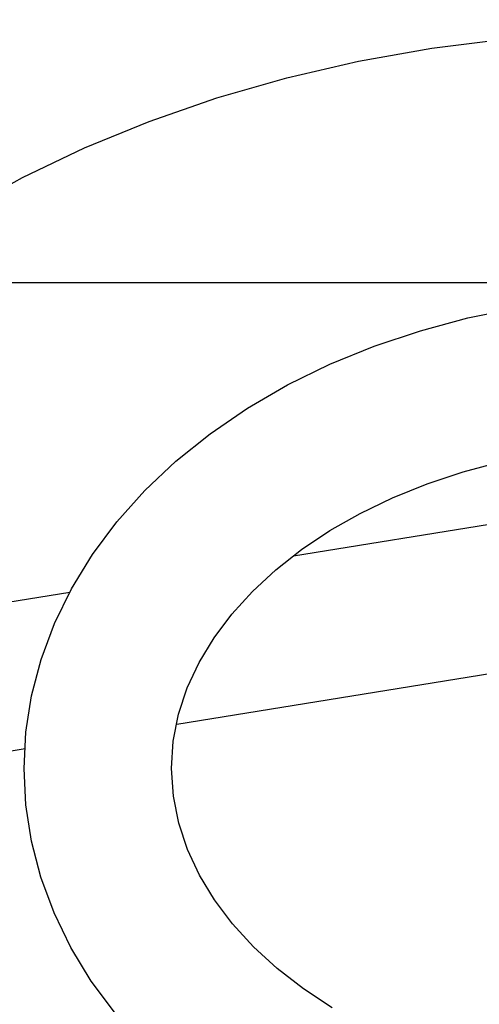
# Model space of a CAD drawing. Units: millimetres. Extents: x 284492 to 292030, y 8030 to 13051.
# Drawn here: x 288561 to 288642, y 9644 to 9818 of the extents above; entities that cross this region are included whole.
import ezdxf

# ---------------------------------------------------------------- set-up
doc = ezdxf.new("R2010")
doc.units = ezdxf.units.MM
doc.layers.add('DEFAULT', color=7, linetype='Continuous')
doc.layers.add('DiKom', color=7, linetype='Continuous')
doc.dimstyles.new('Qitele', dxfattribs={"dimscale": 85, "dimtxt": 4, "dimasz": 5, "dimexe": 4, "dimexo": 0, "dimgap": 3, "dimtad": 1, "dimdec": 0, "dimrnd": 10, "dimzin": 1, "dimtxsty": 'Standard', "dimblk": 'OBLIQUE', "dimcen": 5, "dimdle": 4, "dimclrd": 256, "dimclre": 256, "dimclrt": 256, "dimadec": 0, "dimazin": 0, "dimtfac": 1, "dimtdec": 0, "dimtmove": 0, "dimatfit": 3, "dimldrblk": 'OBLIQUE', "dimfxl": 6, "dimfxlon": 1, "dimlwd": 40, "dimlwe": 30, "dimarcsym": 0})

# ---------------------------------------------------------------- blocks, each defined once
blk = doc.blocks.new('FS-24406')
at = {"layer": 'DiKom', "color": 7, "linetype": 'Continuous'}
for p, q in [((288532.81, 9771.63), (288644.64, 9771.63)), ((288609.68, 9723.47), (288646.04, 9729.36)), ((288488.24, 9703.8), (288570.21, 9717.08)), ((288589.06, 9693.79), (288644.64, 9702.8)), ((288485.95, 9677.09), (288562.32, 9689.46))]:
    blk.add_line(p, q, dxfattribs=at)
for points in [[(288551.53, 9784.44), (288561.87, 9790.16), (288572.78, 9795.38), (288584.23, 9800.07), (288596.15, 9804.2), (288608.46, 9807.74), (288621.12, 9810.67), (288634.07, 9812.98), (288647.25, 9814.65), (288660.58, 9815.67), (288673.99, 9816.03), (288687.41, 9815.73), (288700.77, 9814.78), (288713.98, 9813.16), (288726.99, 9810.91), (288739.72, 9808.02), (288752.12, 9804.52), (288764.13, 9800.42), (288769.44, 9798.36)], [(288562.14, 9685.95), (288562.47, 9692.36), (288563.47, 9698.79), (288565.14, 9705.18), (288567.48, 9711.5), (288570.5, 9717.67), (288574.18, 9723.68), (288578.5, 9729.47), (288583.44, 9734.98), (288588.93, 9740.16), (288594.97, 9745), (288601.56, 9749.5), (288608.62, 9753.59), (288616.08, 9757.24), (288623.91, 9760.44), (288632.04, 9763.16), (288640.42, 9765.4), (288649.01, 9767.14)], [(288588.14, 9685.95), (288588.46, 9690.79), (288589.4, 9695.54), (288590.93, 9700.17), (288593.02, 9704.66), (288595.64, 9709.01), (288598.78, 9713.19), (288602.42, 9717.2), (288606.53, 9721), (288611.09, 9724.58), (288616.07, 9727.9), (288621.43, 9730.95), (288627.15, 9733.71), (288633.22, 9736.16), (288639.58, 9738.28), (288646.17, 9740.04), (288652.97, 9741.43), (288659.94, 9742.45), (288667.03, 9743.08), (288674.18, 9743.3)], [(288578.24, 9642.75), (288574, 9648.48), (288570.39, 9654.41), (288567.43, 9660.52), (288565.11, 9666.78), (288563.46, 9673.13), (288562.47, 9679.54), (288562.14, 9685.95)], [(288616.46, 9643.74), (288611.41, 9647.09), (288606.77, 9650.69), (288602.59, 9654.52), (288598.89, 9658.57), (288595.71, 9662.78), (288593.06, 9667.15), (288590.95, 9671.68), (288589.41, 9676.33), (288588.47, 9681.09), (288588.14, 9685.95)]]:
    blk.add_lwpolyline(points, dxfattribs=at)
blk = doc.blocks.new('_Oblique')
at = {"color": 0, "linetype": 'ByBlock', "lineweight": -2}
blk.add_line((-0.5, -0.5), (0.5, 0.5), dxfattribs=at)
blk = doc.blocks.new('*D11')
at = {"layer": 'Defpoints', "color": 0, "transparency": 16777216}
for p in [(288683.04, 10733.51), (286396.79, 9527.86), (288688.8, 9527.86)]:
    blk.add_point(p, dxfattribs=at)
at = {"layer": 'DiKom', "lineweight": 40, "transparency": 16777216}
blk.add_line((286396.79, 10903.51), (286396.79, 9357.86), dxfattribs=at)
at = {"layer": 'DiKom', "lineweight": 30, "transparency": 16777216}
for p, q in [((286651.79, 10733.51), (286226.79, 10733.51)), ((286651.79, 9527.86), (286226.79, 9527.86))]:
    blk.add_line(p, q, dxfattribs=at)
at = {"layer": 'DiKom', "lineweight": 40, "transparency": 16777216, "xscale": 170, "yscale": 170, "zscale": 170}
for p, rotation in [((286396.79, 10733.51), 90), ((286396.79, 9527.86), 270)]:
    blk.add_blockref('_Oblique', p, dxfattribs=dict(at, rotation=rotation))
at = {"layer": 'DiKom', "transparency": 16777216, "insert": (286206.75, 10130.69), "char_height": 136, "attachment_point": 5, "rotation": 90}
blk.add_mtext('1210', dxfattribs=at)

msp = doc.modelspace()

# ---------------------------------------------------------------- block references
at = {"layer": 'DEFAULT'}
msp.add_blockref('FS-24406', (0, 0), dxfattribs=at)

# ---------------------------------------------------------------- dimensions: what is measured, and where the dimension line sits
at = {"layer": 'DiKom'}
dim = msp.add_linear_dim(base=(286396.79, 9527.86), p1=(288683.04, 10733.51), p2=(288688.8, 9527.86), angle=90, dimstyle='Qitele', override={"dimtxt": 1.6, "dimasz": 2, "dimexe": 2, "dimgap": 1.4, "dimdle": 2, "dimfxl": 3}, dxfattribs=at)
dim.commit()
dim.dimension.update_dxf_attribs({"geometry": '*D11', "text_midpoint": (286206.75, 10130.69)})

doc.saveas('drawing.dxf')
